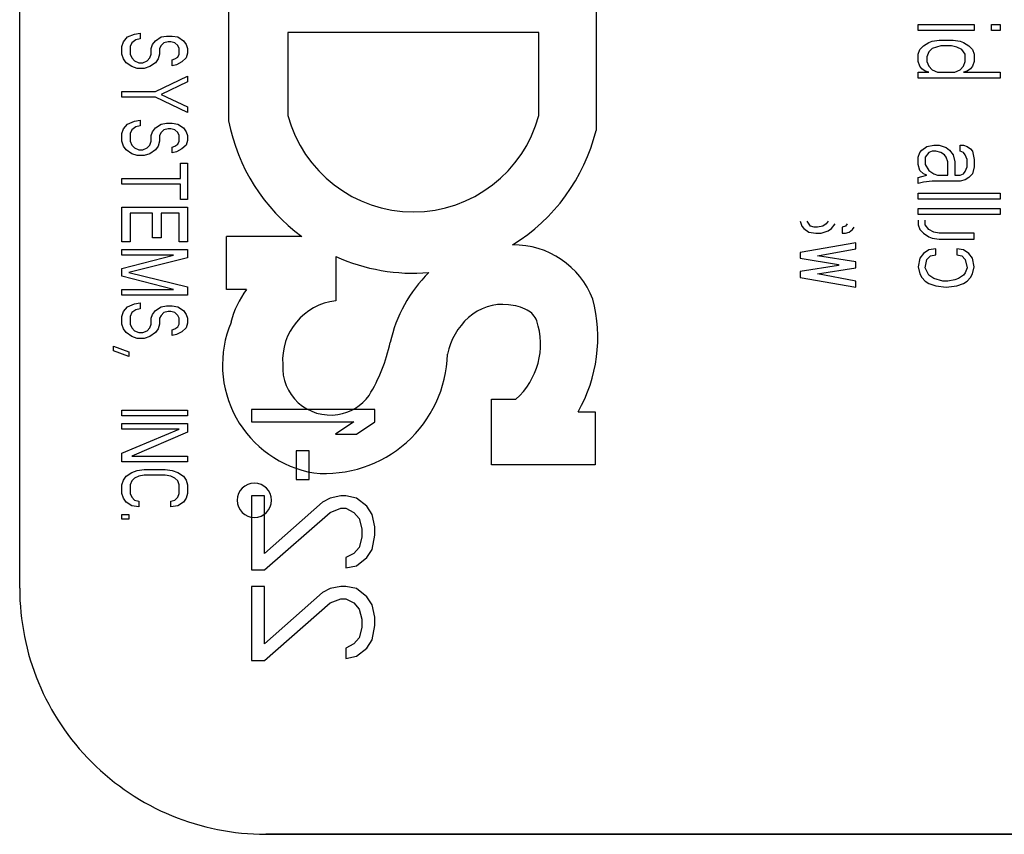
# Model space of a CAD drawing. Units: inches. Extents: x 0 to 396, y 0 to 306.
# Drawn here: x 212 to 214, y 203 to 205 of the extents above; entities that cross this region are included whole.
import ezdxf

# ---------------------------------------------------------------- set-up
doc = ezdxf.new("R2010")
doc.units = ezdxf.units.IN
doc.header["$LTSCALE"] = 36
doc.header["$MEASUREMENT"] = 0
doc.layers.add('pipe', color=7, linetype='Continuous')

# ---------------------------------------------------------------- blocks, each defined once
blk = doc.blocks.new('A$C6D8A34BD')
at = {"color": 7, "linetype": 'Continuous'}
for p, q in [((24.8529, -2.875), (24.8529, 0.875)), ((25.7314, -1.8284), (25.7314, -2.1774)), ((25.1712, -1.8561), (25.1712, -2.1625)), ((26.2225, -2.0158), (26.3076, -2.0158)), ((26.2225, -2.0249), (26.2225, -2.0158)), ((26.3076, -2.0249), (26.2225, -2.0249)), ((26.3076, -2.0158), (26.3076, -2.0249)), ((26.3342, -2.0158), (26.3475, -2.0158)), ((26.3342, -2.0249), (26.3342, -2.0158)), ((26.3475, -2.0249), (26.3342, -2.0249)), ((26.3475, -2.0158), (26.3475, -2.0249)), ((25.0109, -2.0421), (25.0173, -2.0349)), ((25.0173, -2.0349), (25.0279, -2.0305)), ((25.03, -2.0392), (25.0236, -2.0436)), ((25.0279, -2.0305), (25.0364, -2.029)), ((25.0364, -2.0378), (25.03, -2.0392)), ((25.0364, -2.029), (25.0364, -2.0378)), ((25.0555, -2.0465), (25.0598, -2.0407)), ((25.0598, -2.0407), (25.0683, -2.0349)), ((25.0683, -2.0349), (25.0768, -2.0334)), ((25.0768, -2.0334), (25.0853, -2.0334)), ((25.0853, -2.0334), (25.0938, -2.0349)), ((25.0938, -2.0349), (25.1024, -2.0407)), ((25.1024, -2.0407), (25.1066, -2.0465)), ((25.6442, -2.0278), (25.2617, -2.0278)), ((25.2617, -2.0278), (25.2617, -2.1543)), ((25.6442, -2.1543), (25.6442, -2.0278)), ((26.2438, -2.0413), (26.2545, -2.0395)), ((26.2545, -2.0395), (26.2757, -2.0395)), ((26.2757, -2.0395), (26.2864, -2.0413)), ((25.0087, -2.0494), (25.0109, -2.0421)), ((25.0087, -2.0611), (25.0087, -2.0494)), ((25.0236, -2.0436), (25.0215, -2.0494)), ((25.0215, -2.0494), (25.0215, -2.0611)), ((25.0534, -2.0524), (25.0555, -2.0465)), ((25.0534, -2.0611), (25.0534, -2.0524)), ((25.0683, -2.048), (25.0662, -2.0524)), ((25.0662, -2.0524), (25.0662, -2.0611)), ((25.0726, -2.0436), (25.0683, -2.048)), ((25.079, -2.0421), (25.0726, -2.0436)), ((25.0832, -2.0421), (25.079, -2.0421)), ((25.0896, -2.0436), (25.0832, -2.0421)), ((25.0938, -2.048), (25.0896, -2.0436)), ((25.096, -2.0524), (25.0938, -2.048)), ((25.096, -2.0611), (25.096, -2.0524)), ((25.1066, -2.0465), (25.1087, -2.0524)), ((25.1087, -2.0524), (25.1087, -2.0596)), ((26.2225, -2.0613), (26.2252, -2.0541)), ((26.2252, -2.0541), (26.2305, -2.0486)), ((26.2305, -2.0486), (26.2385, -2.0431)), ((26.2385, -2.0431), (26.2438, -2.0413)), ((26.2438, -2.0522), (26.2385, -2.0577)), ((26.2571, -2.0486), (26.2438, -2.0522)), ((26.2731, -2.0486), (26.2571, -2.0486)), ((26.2811, -2.0504), (26.2731, -2.0486)), ((26.289, -2.0541), (26.2811, -2.0504)), ((26.2864, -2.0413), (26.2917, -2.0431)), ((26.2943, -2.0613), (26.289, -2.0541)), ((26.2917, -2.0431), (26.2997, -2.0486)), ((26.2997, -2.0486), (26.305, -2.0541)), ((26.305, -2.0541), (26.3076, -2.0613)), ((25.0109, -2.0684), (25.0087, -2.0611)), ((25.0151, -2.0742), (25.0109, -2.0684)), ((25.0215, -2.0611), (25.0236, -2.0669)), ((25.0236, -2.0669), (25.0279, -2.0713)), ((25.047, -2.0713), (25.0513, -2.0669)), ((25.0513, -2.0669), (25.0534, -2.0611)), ((25.0641, -2.0684), (25.0598, -2.0742)), ((25.0662, -2.0611), (25.0641, -2.0684)), ((25.0853, -2.0698), (25.0896, -2.0684)), ((25.0853, -2.0786), (25.0853, -2.0698)), ((25.0896, -2.0684), (25.0938, -2.0655)), ((25.0938, -2.0655), (25.096, -2.0611)), ((25.1066, -2.0669), (25.1002, -2.0728)), ((25.1087, -2.0596), (25.1066, -2.0669)), ((26.2225, -2.0723), (26.2225, -2.0613)), ((26.2385, -2.0577), (26.2358, -2.065)), ((26.2358, -2.065), (26.2358, -2.0723)), ((26.2943, -2.0723), (26.2943, -2.0613)), ((26.3076, -2.0613), (26.3076, -2.0723)), ((25.0236, -2.0801), (25.0151, -2.0742)), ((25.0321, -2.083), (25.0236, -2.0801)), ((25.0279, -2.0713), (25.0343, -2.0742)), ((25.0428, -2.083), (25.0321, -2.083)), ((25.0343, -2.0742), (25.0407, -2.0742)), ((25.0407, -2.0742), (25.047, -2.0713)), ((25.0513, -2.0801), (25.0428, -2.083)), ((25.0598, -2.0742), (25.0513, -2.0801)), ((25.0917, -2.0771), (25.0853, -2.0786)), ((25.1002, -2.0728), (25.0917, -2.0771)), ((26.2252, -2.0796), (26.2225, -2.0723)), ((26.2279, -2.0832), (26.2252, -2.0796)), ((26.2332, -2.0869), (26.2279, -2.0832)), ((26.2358, -2.0723), (26.2385, -2.0796)), ((26.2385, -2.0796), (26.2438, -2.085)), ((26.2438, -2.085), (26.2518, -2.0887)), ((26.2784, -2.0887), (26.2864, -2.085)), ((26.2864, -2.085), (26.2917, -2.0796)), ((26.2917, -2.0796), (26.2943, -2.0723)), ((26.3023, -2.0832), (26.297, -2.0869)), ((26.305, -2.0796), (26.3023, -2.0832)), ((26.3076, -2.0723), (26.305, -2.0796)), ((25.0598, -2.118), (25.1087, -2.0946)), ((25.1087, -2.0946), (25.1087, -2.1034)), ((26.2225, -2.0887), (26.2385, -2.0887)), ((26.2225, -2.0978), (26.2225, -2.0887)), ((26.3475, -2.0978), (26.2225, -2.0978)), ((26.2385, -2.0887), (26.2332, -2.0869)), ((26.2518, -2.0887), (26.2784, -2.0887)), ((26.297, -2.0869), (26.2917, -2.0887)), ((26.2917, -2.0887), (26.3475, -2.0887)), ((26.3475, -2.0887), (26.3475, -2.0978)), ((25.1087, -2.1034), (25.0683, -2.1223)), ((25.0087, -2.118), (25.0598, -2.118)), ((25.0087, -2.1267), (25.0087, -2.118)), ((25.0598, -2.1267), (25.0087, -2.1267)), ((25.1087, -2.1501), (25.0598, -2.1267)), ((25.0683, -2.1223), (25.1087, -2.1413)), ((25.1087, -2.1413), (25.1087, -2.1501)), ((25.0087, -2.1821), (25.0109, -2.1748)), ((25.0109, -2.1748), (25.0173, -2.1676)), ((25.0173, -2.1676), (25.0279, -2.1632)), ((25.03, -2.1719), (25.0236, -2.1763)), ((25.0279, -2.1632), (25.0364, -2.1617)), ((25.0364, -2.1705), (25.03, -2.1719)), ((25.0364, -2.1617), (25.0364, -2.1705)), ((25.0555, -2.1792), (25.0598, -2.1734)), ((25.0598, -2.1734), (25.0683, -2.1676)), ((25.0683, -2.1676), (25.0768, -2.1661)), ((25.079, -2.1748), (25.0726, -2.1763)), ((25.0768, -2.1661), (25.0853, -2.1661)), ((25.0832, -2.1748), (25.079, -2.1748)), ((25.0896, -2.1763), (25.0832, -2.1748)), ((25.0853, -2.1661), (25.0938, -2.1676)), ((25.0938, -2.1676), (25.1024, -2.1734)), ((25.1024, -2.1734), (25.1066, -2.1792)), ((25.0087, -2.1938), (25.0087, -2.1821)), ((25.0236, -2.1763), (25.0215, -2.1821)), ((25.0215, -2.1821), (25.0215, -2.1938)), ((25.0534, -2.1851), (25.0555, -2.1792)), ((25.0534, -2.1938), (25.0534, -2.1851)), ((25.0683, -2.1807), (25.0662, -2.1851)), ((25.0662, -2.1851), (25.0662, -2.1938)), ((25.0726, -2.1763), (25.0683, -2.1807)), ((25.0938, -2.1807), (25.0896, -2.1763)), ((25.096, -2.1851), (25.0938, -2.1807)), ((25.096, -2.1938), (25.096, -2.1851)), ((25.1066, -2.1792), (25.1087, -2.1851)), ((25.1087, -2.1851), (25.1087, -2.1924)), ((25.0109, -2.2011), (25.0087, -2.1938)), ((25.0151, -2.2069), (25.0109, -2.2011)), ((25.0215, -2.1938), (25.0236, -2.1996)), ((25.0236, -2.1996), (25.0279, -2.204)), ((25.0279, -2.204), (25.0343, -2.2069)), ((25.0407, -2.2069), (25.047, -2.204)), ((25.047, -2.204), (25.0513, -2.1996)), ((25.0513, -2.1996), (25.0534, -2.1938)), ((25.0641, -2.2011), (25.0598, -2.2069)), ((25.0662, -2.1938), (25.0641, -2.2011)), ((25.0853, -2.2026), (25.0896, -2.2011)), ((25.0853, -2.2113), (25.0853, -2.2026)), ((25.0896, -2.2011), (25.0938, -2.1982)), ((25.1002, -2.2055), (25.0917, -2.2098)), ((25.0938, -2.1982), (25.096, -2.1938)), ((25.1066, -2.1996), (25.1002, -2.2055)), ((25.1087, -2.1924), (25.1066, -2.1996)), ((26.2279, -2.2072), (26.2358, -2.2017)), ((26.2358, -2.2017), (26.2465, -2.1999)), ((26.2465, -2.1999), (26.2545, -2.1999)), ((26.2545, -2.1999), (26.2651, -2.2035)), ((26.2651, -2.2035), (26.2704, -2.2072)), ((26.2864, -2.1999), (26.2917, -2.1999)), ((26.2864, -2.209), (26.2864, -2.1999)), ((26.2917, -2.1999), (26.297, -2.2017)), ((26.297, -2.2017), (26.3023, -2.2054)), ((26.3023, -2.2054), (26.305, -2.209)), ((25.0236, -2.2128), (25.0151, -2.2069)), ((25.0321, -2.2157), (25.0236, -2.2128)), ((25.0428, -2.2157), (25.0321, -2.2157)), ((25.0343, -2.2069), (25.0407, -2.2069)), ((25.0513, -2.2128), (25.0428, -2.2157)), ((25.0598, -2.2069), (25.0513, -2.2128)), ((25.0917, -2.2098), (25.0853, -2.2113)), ((26.2225, -2.2181), (26.2252, -2.2108)), ((26.2225, -2.2291), (26.2225, -2.2181)), ((26.2252, -2.2108), (26.2279, -2.2072)), ((26.2385, -2.2108), (26.2332, -2.2181)), ((26.2332, -2.2181), (26.2332, -2.2291)), ((26.2438, -2.209), (26.2385, -2.2108)), ((26.2491, -2.209), (26.2438, -2.209)), ((26.2571, -2.2108), (26.2491, -2.209)), ((26.2624, -2.2145), (26.2571, -2.2108)), ((26.2651, -2.2181), (26.2624, -2.2145)), ((26.2678, -2.2254), (26.2651, -2.2181)), ((26.2704, -2.2072), (26.2757, -2.2145)), ((26.2757, -2.2145), (26.2784, -2.2254)), ((26.2917, -2.2108), (26.2864, -2.209)), ((26.2943, -2.2145), (26.2917, -2.2108)), ((26.297, -2.2218), (26.2943, -2.2145)), ((26.305, -2.209), (26.3076, -2.2218)), ((25.0981, -2.2273), (25.1087, -2.2273)), ((25.0981, -2.2507), (25.0981, -2.2273)), ((25.1087, -2.2273), (25.1087, -2.2828)), ((26.2252, -2.2382), (26.2225, -2.2291)), ((26.2332, -2.2291), (26.2385, -2.2382)), ((26.2678, -2.2455), (26.2678, -2.2254)), ((26.2784, -2.2254), (26.2784, -2.2455)), ((26.2943, -2.24), (26.297, -2.2327)), ((26.297, -2.2327), (26.297, -2.2218)), ((26.3076, -2.2327), (26.305, -2.2436)), ((26.3076, -2.2218), (26.3076, -2.2327)), ((25.0087, -2.2507), (25.0981, -2.2507)), ((25.0087, -2.2594), (25.0087, -2.2507)), ((26.2225, -2.2491), (26.2279, -2.2473)), ((26.2225, -2.2582), (26.2225, -2.2491)), ((26.2305, -2.2436), (26.2252, -2.2382)), ((26.2279, -2.2473), (26.2358, -2.2455)), ((26.2358, -2.2455), (26.2305, -2.2436)), ((26.2385, -2.2382), (26.2465, -2.2436)), ((26.2465, -2.2436), (26.2518, -2.2455)), ((26.2518, -2.2455), (26.2678, -2.2455)), ((26.2784, -2.2455), (26.2864, -2.2455)), ((26.2864, -2.2455), (26.2917, -2.2436)), ((26.2917, -2.2436), (26.2943, -2.24)), ((26.2997, -2.2491), (26.2943, -2.2528)), ((26.305, -2.2436), (26.2997, -2.2491)), ((25.0981, -2.2594), (25.0087, -2.2594)), ((25.0981, -2.2828), (25.0981, -2.2594)), ((26.2305, -2.2564), (26.2225, -2.2582)), ((26.2438, -2.2546), (26.2305, -2.2564)), ((26.2864, -2.2546), (26.2438, -2.2546)), ((26.2943, -2.2528), (26.2864, -2.2546)), ((26.2225, -2.2728), (26.3475, -2.2728)), ((26.2225, -2.2819), (26.2225, -2.2728)), ((26.3475, -2.2728), (26.3475, -2.2819)), ((25.0087, -2.2944), (25.1087, -2.2944)), ((25.0087, -2.3469), (25.0087, -2.2944)), ((25.1087, -2.2828), (25.0981, -2.2828)), ((25.1087, -2.2944), (25.1087, -2.3469)), ((26.3475, -2.2819), (26.2225, -2.2819)), ((25.0555, -2.3032), (25.0215, -2.3032)), ((25.0215, -2.3032), (25.0215, -2.3469)), ((25.0555, -2.3411), (25.0555, -2.3032)), ((25.096, -2.3032), (25.0683, -2.3032)), ((25.0683, -2.3032), (25.0683, -2.3411)), ((25.096, -2.3469), (25.096, -2.3032)), ((26.2225, -2.2965), (26.3475, -2.2965)), ((26.2225, -2.3056), (26.2225, -2.2965)), ((26.3475, -2.3056), (26.2225, -2.3056)), ((26.3475, -2.2965), (26.3475, -2.3056)), ((26.0425, -2.3157), (26.0452, -2.323)), ((26.0452, -2.323), (26.0479, -2.3267)), ((26.0585, -2.323), (26.0532, -2.3157)), ((26.0638, -2.3249), (26.0585, -2.323)), ((26.0691, -2.3249), (26.0638, -2.3249)), ((26.0771, -2.323), (26.0691, -2.3249)), ((26.0824, -2.3194), (26.0771, -2.323)), ((26.0851, -2.3157), (26.0824, -2.3194)), ((26.0904, -2.3267), (26.0957, -2.3194)), ((26.1117, -2.323), (26.1064, -2.3249)), ((26.1064, -2.3249), (26.1064, -2.334)), ((26.1143, -2.3194), (26.1117, -2.323)), ((26.1223, -2.3285), (26.125, -2.3249)), ((26.2225, -2.3139), (26.2225, -2.3212)), ((26.2225, -2.3212), (26.2252, -2.3285)), ((26.2332, -2.3212), (26.2332, -2.3139)), ((26.2385, -2.3285), (26.2332, -2.3212)), ((25.0683, -2.3411), (25.0555, -2.3411)), ((25.2829, -2.3391), (25.1683, -2.3391)), ((25.1683, -2.4197), (25.1683, -2.3391)), ((26.0479, -2.3267), (26.0558, -2.3321)), ((26.0558, -2.3321), (26.0665, -2.334)), ((26.0665, -2.334), (26.0745, -2.334)), ((26.0745, -2.334), (26.0851, -2.3303)), ((26.0851, -2.3303), (26.0904, -2.3267)), ((26.1064, -2.334), (26.1117, -2.334)), ((26.1117, -2.334), (26.117, -2.3321)), ((26.117, -2.3321), (26.1223, -2.3285)), ((26.2252, -2.3285), (26.2305, -2.334)), ((26.2305, -2.334), (26.2385, -2.3394)), ((26.2465, -2.3321), (26.2385, -2.3285)), ((26.2385, -2.3394), (26.2438, -2.3413)), ((26.2438, -2.3413), (26.2545, -2.3431)), ((26.2545, -2.334), (26.2465, -2.3321)), ((26.3076, -2.334), (26.2545, -2.334)), ((26.3076, -2.3431), (26.3076, -2.334)), ((25.0215, -2.3469), (25.0087, -2.3469)), ((25.1087, -2.3469), (25.096, -2.3469)), ((26.1276, -2.3486), (26.0425, -2.3631)), ((26.1276, -2.3577), (26.1276, -2.3486)), ((26.2545, -2.3431), (26.3076, -2.3431)), ((25.0087, -2.3586), (25.1087, -2.3586)), ((25.0087, -2.3673), (25.0087, -2.3586)), ((25.0087, -2.3878), (25.0875, -2.3673)), ((25.0875, -2.3673), (25.0087, -2.3673)), ((25.1087, -2.3586), (25.1087, -2.3717)), ((25.3346, -2.3694), (25.3346, -2.437)), ((26.0425, -2.3631), (26.0425, -2.3722)), ((26.0691, -2.3686), (26.1276, -2.3577)), ((26.1276, -2.3777), (26.0691, -2.3686)), ((26.2305, -2.365), (26.2252, -2.3722)), ((26.2385, -2.3595), (26.2305, -2.365)), ((26.2358, -2.3741), (26.2412, -2.3686)), ((26.2491, -2.3577), (26.2385, -2.3595)), ((26.2412, -2.3686), (26.2491, -2.3668)), ((26.2491, -2.3668), (26.2491, -2.3577)), ((26.2917, -2.3595), (26.2811, -2.3577)), ((26.2811, -2.3577), (26.2811, -2.3668)), ((26.2811, -2.3668), (26.289, -2.3686)), ((26.289, -2.3686), (26.2943, -2.3741)), ((26.2997, -2.365), (26.2917, -2.3595)), ((26.305, -2.3722), (26.2997, -2.365)), ((25.1087, -2.3717), (25.0194, -2.3936)), ((26.0425, -2.3722), (26.1011, -2.3814)), ((26.1011, -2.3832), (26.0425, -2.3923)), ((26.1011, -2.3814), (26.1011, -2.3832)), ((26.1276, -2.3868), (26.1276, -2.3777)), ((26.2252, -2.3722), (26.2225, -2.385)), ((26.2225, -2.385), (26.2252, -2.3959)), ((26.2332, -2.3868), (26.2358, -2.3741)), ((26.2943, -2.3741), (26.297, -2.3868)), ((26.3076, -2.385), (26.305, -2.3722)), ((26.305, -2.3959), (26.3076, -2.385)), ((25.0087, -2.3994), (25.0087, -2.3878)), ((25.0875, -2.4198), (25.0087, -2.3994)), ((25.0194, -2.3936), (25.1087, -2.4155)), ((26.0425, -2.3923), (26.0425, -2.4014)), ((26.0691, -2.3959), (26.1276, -2.3868)), ((26.1276, -2.4069), (26.0691, -2.3959)), ((26.2252, -2.3959), (26.2279, -2.4014)), ((26.2385, -2.3978), (26.2332, -2.3868)), ((26.2465, -2.4032), (26.2385, -2.3978)), ((26.2917, -2.3978), (26.2837, -2.4032)), ((26.2943, -2.3941), (26.2917, -2.3978)), ((26.297, -2.3868), (26.2943, -2.3941)), ((26.3023, -2.4014), (26.305, -2.3959)), ((25.1087, -2.4155), (25.1087, -2.4286)), ((26.0425, -2.4014), (26.1276, -2.416)), ((26.1276, -2.416), (26.1276, -2.4069)), ((26.2279, -2.4014), (26.2332, -2.4069)), ((26.2332, -2.4069), (26.2385, -2.4105)), ((26.2385, -2.4105), (26.2491, -2.4142)), ((26.2598, -2.4069), (26.2465, -2.4032)), ((26.2491, -2.4142), (26.2651, -2.416)), ((26.2678, -2.4069), (26.2598, -2.4069)), ((26.2651, -2.416), (26.2811, -2.4142)), ((26.2784, -2.4051), (26.2678, -2.4069)), ((26.2837, -2.4032), (26.2784, -2.4051)), ((26.2811, -2.4142), (26.2917, -2.4105)), ((26.2917, -2.4105), (26.297, -2.4069)), ((26.297, -2.4069), (26.3023, -2.4014)), ((25.0087, -2.4198), (25.0875, -2.4198)), ((25.0087, -2.4286), (25.0087, -2.4198)), ((25.1087, -2.4286), (25.0087, -2.4286)), ((25.1988, -2.4197), (25.1683, -2.4197)), ((25.0109, -2.4534), (25.0173, -2.4461)), ((25.0173, -2.4461), (25.0279, -2.4417)), ((25.0279, -2.4417), (25.0364, -2.4403)), ((25.0364, -2.4403), (25.0364, -2.449)), ((25.0598, -2.4519), (25.0683, -2.4461)), ((25.0683, -2.4461), (25.0768, -2.4446)), ((25.0768, -2.4446), (25.0853, -2.4446)), ((25.0853, -2.4446), (25.0938, -2.4461)), ((25.0938, -2.4461), (25.1024, -2.4519)), ((25.0087, -2.4607), (25.0109, -2.4534)), ((25.0087, -2.4724), (25.0087, -2.4607)), ((25.0236, -2.4548), (25.0215, -2.4607)), ((25.0215, -2.4607), (25.0215, -2.4724)), ((25.03, -2.4505), (25.0236, -2.4548)), ((25.0364, -2.449), (25.03, -2.4505)), ((25.0534, -2.4636), (25.0555, -2.4578)), ((25.0555, -2.4578), (25.0598, -2.4519)), ((25.0683, -2.4592), (25.0662, -2.4636)), ((25.0726, -2.4548), (25.0683, -2.4592)), ((25.079, -2.4534), (25.0726, -2.4548)), ((25.0832, -2.4534), (25.079, -2.4534)), ((25.0896, -2.4548), (25.0832, -2.4534)), ((25.0938, -2.4592), (25.0896, -2.4548)), ((25.096, -2.4636), (25.0938, -2.4592)), ((25.1024, -2.4519), (25.1066, -2.4578)), ((25.1066, -2.4578), (25.1087, -2.4636)), ((25.0109, -2.4796), (25.0087, -2.4724)), ((25.0215, -2.4724), (25.0236, -2.4782)), ((25.0513, -2.4782), (25.0534, -2.4724)), ((25.0534, -2.4724), (25.0534, -2.4636)), ((25.0662, -2.4724), (25.0641, -2.4796)), ((25.0662, -2.4636), (25.0662, -2.4724)), ((25.0938, -2.4767), (25.096, -2.4724)), ((25.096, -2.4724), (25.096, -2.4636)), ((25.1087, -2.4709), (25.1066, -2.4782)), ((25.1087, -2.4636), (25.1087, -2.4709)), ((25.0151, -2.4855), (25.0109, -2.4796)), ((25.0236, -2.4913), (25.0151, -2.4855)), ((25.0236, -2.4782), (25.0279, -2.4826)), ((25.0321, -2.4942), (25.0236, -2.4913)), ((25.0279, -2.4826), (25.0343, -2.4855)), ((25.0343, -2.4855), (25.0407, -2.4855)), ((25.0407, -2.4855), (25.047, -2.4826)), ((25.0513, -2.4913), (25.0428, -2.4942)), ((25.047, -2.4826), (25.0513, -2.4782)), ((25.0598, -2.4855), (25.0513, -2.4913)), ((25.0641, -2.4796), (25.0598, -2.4855)), ((25.0853, -2.4811), (25.0896, -2.4796)), ((25.0853, -2.4899), (25.0853, -2.4811)), ((25.0917, -2.4884), (25.0853, -2.4899)), ((25.0896, -2.4796), (25.0938, -2.4767)), ((25.1002, -2.484), (25.0917, -2.4884)), ((25.1066, -2.4782), (25.1002, -2.484)), ((24.996, -2.5059), (25.0194, -2.5146)), ((24.996, -2.5132), (24.996, -2.5059)), ((25.0428, -2.4942), (25.0321, -2.4942)), ((25.0194, -2.5219), (24.996, -2.5132)), ((25.0194, -2.5146), (25.0194, -2.5219)), ((25.5721, -2.587), (25.6092, -2.587)), ((25.5721, -2.6867), (25.5721, -2.587)), ((25.0087, -2.6036), (25.1087, -2.6036)), ((25.0087, -2.6124), (25.0087, -2.6036)), ((25.1087, -2.6036), (25.1087, -2.6124)), ((25.3942, -2.6027), (25.2062, -2.6027)), ((25.2062, -2.6027), (25.2062, -2.6215)), ((25.3942, -2.6215), (25.3942, -2.6027)), ((25.704, -2.6061), (25.7299, -2.6061)), ((25.7299, -2.6061), (25.7299, -2.6867)), ((25.1087, -2.6124), (25.0087, -2.6124)), ((25.0087, -2.624), (25.1087, -2.624)), ((25.0087, -2.6328), (25.0087, -2.624)), ((25.1087, -2.624), (25.1087, -2.6371)), ((25.2062, -2.6215), (25.3622, -2.6215)), ((25.3622, -2.6215), (25.3342, -2.6403)), ((25.3662, -2.6403), (25.3942, -2.6215)), ((25.096, -2.6328), (25.0087, -2.6328)), ((25.0087, -2.6692), (25.096, -2.6328)), ((25.1087, -2.6371), (25.0236, -2.6736)), ((25.3342, -2.6403), (25.3662, -2.6403)), ((25.0087, -2.6824), (25.0087, -2.6692)), ((25.2942, -2.6654), (25.2742, -2.6654)), ((25.2742, -2.6654), (25.2742, -2.7093)), ((25.2942, -2.7093), (25.2942, -2.6654)), ((25.1087, -2.6824), (25.0087, -2.6824)), ((25.0236, -2.6736), (25.1087, -2.6736)), ((25.1087, -2.6736), (25.1087, -2.6824)), ((25.0151, -2.7042), (25.0236, -2.6984)), ((25.0236, -2.6984), (25.0321, -2.6955)), ((25.0321, -2.6955), (25.0428, -2.694)), ((25.0428, -2.694), (25.0747, -2.694)), ((25.0747, -2.694), (25.0853, -2.6955)), ((25.0853, -2.6955), (25.0938, -2.6984)), ((25.0938, -2.6984), (25.1024, -2.7042)), ((25.7299, -2.6867), (25.5721, -2.6867)), ((25.0087, -2.7174), (25.0109, -2.7101)), ((25.0109, -2.7101), (25.0151, -2.7042)), ((25.0236, -2.7115), (25.0215, -2.7174)), ((25.0279, -2.7071), (25.0236, -2.7115)), ((25.0343, -2.7042), (25.0279, -2.7071)), ((25.0428, -2.7028), (25.0343, -2.7042)), ((25.0747, -2.7028), (25.0428, -2.7028)), ((25.0832, -2.7042), (25.0747, -2.7028)), ((25.0896, -2.7071), (25.0832, -2.7042)), ((25.0938, -2.7115), (25.0896, -2.7071)), ((25.096, -2.7174), (25.0938, -2.7115)), ((25.1024, -2.7042), (25.1066, -2.7101)), ((25.1066, -2.7101), (25.1087, -2.7174)), ((25.2742, -2.7093), (25.2942, -2.7093)), ((25.0087, -2.7305), (25.0087, -2.7174)), ((25.0109, -2.7378), (25.0087, -2.7305)), ((25.0215, -2.7174), (25.0215, -2.7305)), ((25.0215, -2.7305), (25.0236, -2.7363)), ((25.0938, -2.7363), (25.096, -2.7305)), ((25.096, -2.7305), (25.096, -2.7174)), ((25.1087, -2.7305), (25.1066, -2.7378)), ((25.1087, -2.7174), (25.1087, -2.7305)), ((25.0151, -2.7436), (25.0109, -2.7378)), ((25.0236, -2.7494), (25.0151, -2.7436)), ((25.0236, -2.7363), (25.0279, -2.7407)), ((25.0279, -2.7407), (25.0343, -2.7421)), ((25.0343, -2.7421), (25.0343, -2.7509)), ((25.0832, -2.7421), (25.0896, -2.7407)), ((25.0832, -2.7509), (25.0832, -2.7421)), ((25.0896, -2.7407), (25.0938, -2.7363)), ((25.1024, -2.7436), (25.0938, -2.7494)), ((25.1066, -2.7378), (25.1024, -2.7436)), ((25.2262, -2.7343), (25.2062, -2.7343)), ((25.2062, -2.7343), (25.2062, -2.8471)), ((25.2262, -2.8221), (25.2262, -2.7343)), ((25.3142, -2.7437), (25.2262, -2.8221)), ((25.3262, -2.7375), (25.3142, -2.7437)), ((25.3422, -2.7343), (25.3262, -2.7375)), ((25.3502, -2.7343), (25.3422, -2.7343)), ((25.3662, -2.7375), (25.3502, -2.7343)), ((25.3822, -2.75), (25.3662, -2.7375)), ((25.0343, -2.7509), (25.0236, -2.7494)), ((25.0938, -2.7494), (25.0832, -2.7509)), ((25.2262, -2.8471), (25.3262, -2.7594)), ((25.3262, -2.7594), (25.3422, -2.7531)), ((25.3422, -2.7531), (25.3502, -2.7531)), ((25.3502, -2.7531), (25.3622, -2.7594)), ((25.3622, -2.7594), (25.3702, -2.7688)), ((25.3902, -2.7625), (25.3822, -2.75)), ((25.0087, -2.7626), (25.0194, -2.7626)), ((25.0087, -2.7699), (25.0087, -2.7626)), ((25.0194, -2.7699), (25.0087, -2.7699)), ((25.0194, -2.7626), (25.0194, -2.7699)), ((25.3702, -2.7688), (25.3742, -2.7845)), ((25.3942, -2.7813), (25.3902, -2.7625)), ((25.3742, -2.7845), (25.3742, -2.797)), ((25.3942, -2.7939), (25.3942, -2.7813)), ((25.3742, -2.797), (25.3702, -2.8127)), ((25.3902, -2.8158), (25.3942, -2.7939)), ((25.3702, -2.8127), (25.3622, -2.8221)), ((25.3822, -2.8283), (25.3902, -2.8158)), ((25.3622, -2.8221), (25.3502, -2.8283)), ((25.3502, -2.8283), (25.3502, -2.844)), ((25.3662, -2.8409), (25.3822, -2.8283)), ((25.2062, -2.8471), (25.2262, -2.8471)), ((25.3502, -2.844), (25.3662, -2.8409)), ((25.2262, -2.8722), (25.2062, -2.8722)), ((25.2062, -2.8722), (25.2062, -2.985)), ((25.2262, -2.9599), (25.2262, -2.8722)), ((25.3262, -2.8753), (25.3142, -2.8816)), ((25.3422, -2.8722), (25.3262, -2.8753)), ((25.3502, -2.8722), (25.3422, -2.8722)), ((25.3662, -2.8753), (25.3502, -2.8722)), ((25.3822, -2.8879), (25.3662, -2.8753)), ((25.3142, -2.8816), (25.2262, -2.9599)), ((25.3262, -2.8973), (25.3422, -2.891)), ((25.3422, -2.891), (25.3502, -2.891)), ((25.3502, -2.891), (25.3622, -2.8973)), ((25.3902, -2.9004), (25.3822, -2.8879)), ((25.2262, -2.985), (25.3262, -2.8973)), ((25.3622, -2.8973), (25.3702, -2.9067)), ((25.3702, -2.9067), (25.3742, -2.9223)), ((25.3942, -2.9192), (25.3902, -2.9004)), ((25.3742, -2.9223), (25.3742, -2.9349)), ((25.3942, -2.9317), (25.3942, -2.9192)), ((25.3742, -2.9349), (25.3702, -2.9505)), ((25.3902, -2.9537), (25.3942, -2.9317)), ((25.3702, -2.9505), (25.3622, -2.9599)), ((25.3822, -2.9662), (25.3902, -2.9537)), ((25.3622, -2.9599), (25.3502, -2.9662)), ((25.3502, -2.9662), (25.3502, -2.9819)), ((25.3662, -2.9787), (25.3822, -2.9662)), ((25.2062, -2.985), (25.2262, -2.985)), ((25.3502, -2.9819), (25.3662, -2.9787)), ((27.4779, -3.25), (25.2279, -3.25)), ((25.2279, -3.25), (27.4779, -3.25))]:
    blk.add_line(p, q, dxfattribs=at)
for centre, radius, start, end in [((25.453, -2.1035), 0.1979, 194.8966, 345.1034), ((25.453, -2.1079), 0.287, 190.9759, 233.6648), ((25.453, -2.1079), 0.287, 301.8032, 345.9849), ((25.606, -2.4809), 0.1291, 21.0979, 90.7729), ((25.453, -2.1079), 0.287, 245.6462, 274.6867), ((25.6279, -2.547), 0.2153, 134.707, 167.5443), ((25.3046, -2.5009), 0.1333, 142.5006, 166.5366), ((25.3449, -2.5277), 0.0913, 96.4792, 184.0476), ((25.5887, -2.519), 0.0766, 83.1158, 132.4913), ((25.5881, -2.5326), 0.0902, 64.7059, 83.7638), ((25.507, -2.4931), 0.2271, 330.173, 14.982), ((25.6104, -2.48), 0.0332, 22.3433, 60.6612), ((25.3292, -2.5344), 0.1672, 157.27, 260.4593), ((25.6072, -2.5398), 0.1045, 132.251, 168.1168), ((25.5339, -2.5028), 0.1129, 311.8207, 18.3145), ((25.1696, -2.4481), 0.2535, 328.3557, 348.0736), ((25.3183, -2.5134), 0.1867, 264.8322, 358.4759), ((25.3264, -2.5384), 0.0727, 176.6272, 278.912), ((25.3285, -2.5415), 0.0694, 277.6242, 325.1672), ((25.2106, -2.7409), 0.0261, 90.0002, 269.9998), ((25.2106, -2.7409), 0.0261, 270.0002, 89.9998), ((25.2279, -2.875), 0.375, 179.9988, 270.0012), ((25.2279, -2.875), 0.375, 179.9988, 270.0012)]:
    blk.add_arc(centre, radius, start, end, dxfattribs=at)
blk = doc.blocks.new('A$C5AE76697')
at = {"layer": 'pipe'}
blk.add_blockref('A$C6D8A34BD', (0, 0), dxfattribs=at)
blk = doc.blocks.new('A$C2CB67CC4')
at = {"layer": 'pipe'}
blk.add_blockref('A$C5AE76697', (0, -40), dxfattribs=at)

msp = doc.modelspace()

# ---------------------------------------------------------------- block references
at = {"layer": 'pipe'}
msp.add_blockref('A$C2CB67CC4', (187.4749, 246.6381), dxfattribs=at)

doc.saveas('drawing.dxf')
